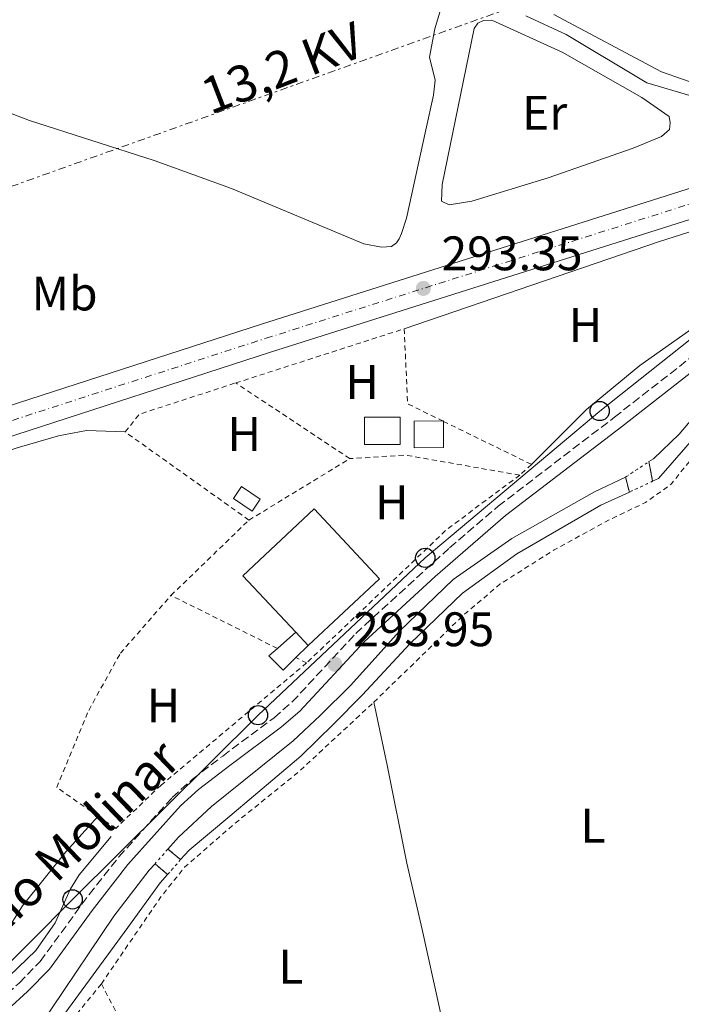
# Model space of a CAD drawing. Units: metres. Extents: x 597734 to 601215, y 4692103 to 4694465.
# Drawn here: x 600561 to 600697, y 4693632 to 4693835 of the extents above; entities that cross this region are included whole.
import ezdxf
from ezdxf.enums import TextEntityAlignment as Align

# ---------------------------------------------------------------- set-up
doc = ezdxf.new("R2010")
doc.units = ezdxf.units.M
doc.header["$MEASUREMENT"] = 0
for name, pattern in [('DGN Style 1', [1.045693079995523, 0.001739921930109024, -1.043953158065414]), ('DGN Style 2', [1.7399219301090239, 1.043953158065414, -0.6959687720436097]), ('DGN Style 3', [2.435890702152634, 1.739921930109024, -0.6959687720436097]), ('DGN Style 4', [2.7856150101045474, 1.391937544087219, -0.6959687720436097, 0.001739921930109024, -0.6959687720436097]), ('DGN Style 5', [1.217945351076317, 0.5219765790327072, -0.6959687720436097]), ('DGN Style 7', [3.4798438602180486, 1.565929737098122, -0.6959687720436097, 0.5219765790327072, -0.6959687720436097])]:
    doc.linetypes.add(name, pattern=pattern)
for name, color, linetype, lineweight in [('acequia lineal', 4, 'Continuous', 0), ('Acequia sin especificar', 4, 'Continuous', 0), ('Camino', 7, 'DGN Style 3', 0), ('Canal sin especificar', 4, 'Continuous', 13), ('Canal sin especificar no visto', 4, 'DGN Style 1', 13), ('Carretera', 9, 'Continuous', 0), ('Caseta-cabaña', 1, 'Continuous', 0), ('Charca', 142, 'Continuous', 0), ('Cota de punto acotado terreno', 7, 'Continuous', 0), ('Curva de nivel intermedia', 30, 'Continuous', 0), ('Edificio', 1, 'Continuous', 13), ('Eje de carretera', 7, 'DGN Style 4', 0), ('Etiqueta de uso rústico', 92, 'Continuous', 0), ('Línea blanca (vial)', 7, 'Continuous', 13), ('Línea de cambio de uso (parcela vista)', 92, 'Continuous', 0), ('Línea eléctrica', 6, 'DGN Style 7', 0), ('Línea telefónica', 7, 'Continuous', 0), ('Margen derecho', 7, 'Continuous', 0), ('Pontón-alcantarilla (pasos de agua)', 1, 'DGN Style 2', 0), ('Poste telefónico', 7, 'Continuous', 0), ('Punto acotado terreno (símbolo)', 7, 'Continuous', 0), ('Tela metálica o alambrada', 7, 'DGN Style 2', 0), ('Tensión línea eléctrica', 7, 'Continuous', 0)]:
    doc.layers.add(name, color=color, linetype=linetype, lineweight=lineweight)
doc.styles.add('Style-Arial', font='arial.ttf')

# ---------------------------------------------------------------- blocks, each defined once
blk = doc.blocks.new('5PATER')
at = {"layer": 'Charca', "linetype": 'Continuous', "lineweight": 0}
h = blk.add_hatch(color=51, dxfattribs=at)
edge = h.paths.add_edge_path()
edge.add_ellipse((0, 0), major_axis=(-0.1095731443231308, -0.1110710700762829), ratio=0.9994222409660317, start_angle=0, end_angle=360)
blk = doc.blocks.new('5PTT')
at = {"layer": 'Curva de nivel intermedia', "color": 7, "linetype": 'Continuous', "lineweight": 30}
blk.add_circle((2.382683753967285e-05, 4.306399822235108e-05), 0.1995000005932858, dxfattribs=at)

msp = doc.modelspace()

# ---------------------------------------------------------------- linework, layer by layer
at = {"layer": 'Acequia sin especificar', "color": 4, "linetype": 'Continuous', "lineweight": 0}
for points in [[(600665.2999999998, 4693836.300000001, 292.4700000000012), (600673.6200000001, 4693832.4, 292.4700000000012), (600690.3200000003, 4693822.41, 292.4700000000012), (600699.1799999997, 4693819.83, 292.4700000000012), (600708.1500000004, 4693818.289999999, 292.4700000000012), (600720.3399999999, 4693818.58, 292.4700000000012), (600725.75, 4693820.430000001, 292.4700000000012), (600733.54, 4693823.930000001, 293.1300000000047), (600738.9299999997, 4693826.730000001, 293.1300000000047), (600741.1600000003, 4693829.26, 293.1300000000047), (600743.6100000005, 4693833.130000001, 293.1300000000047), (600747.4600000001, 4693837.140000001, 293.1300000000047)], [(600531.5, 4693615.460000001, 293.0899999999965), (600539.2599999999, 4693622.4, 293.0899999999965), (600551.1299999999, 4693630.65, 293.0899999999965), (600563.9699999997, 4693643.01, 293.4100000000035), (600568.0199999996, 4693648.720000001, 293.4100000000035), (600571.1399999997, 4693655.730000001, 293.4100000000035), (600572.9199999999, 4693658.66, 293.4100000000035), (600579.54, 4693666.539999999, 293.0899999999965)]]:
    msp.add_polyline3d(points, dxfattribs=at)
at = {"layer": 'Camino', "color": 7, "linetype": 'DGN Style 3', "lineweight": 0}
msp.add_polyline3d([(600554.4599999998, 4693630.730000001, 293.6199999999953), (600560.5500000007, 4693636.260000004, 293.6199999999953), (600564.9099999993, 4693640.739999998, 293.6199999999953), (600575.0300000003, 4693654.600000003, 293.6199999999953), (600581.1599999992, 4693662.340000001, 293.6199999999953), (600592.1799999987, 4693674.640000002, 293.6199999999953), (600596.3799999984, 4693678.420000004, 293.6199999999953), (600602.6200000013, 4693683.210000001, 293.9499999999971), (600613.2399999984, 4693691.13, 293.9499999999971), (600617.0100000014, 4693694.410000003, 293.9499999999971), (600630.1099999995, 4693708.560000001, 293.9499999999971), (600649.530000001, 4693726.29, 293.9499999999971), (600659.5500000013, 4693734.850000002, 293.9499999999971), (600683.5799999973, 4693753.270000001, 293.5899999999965), (600699.8899999997, 4693766.04, 293.9499999999971), (600711.3099999992, 4693775.399999999, 293.6199999999953), (600724.3099999991, 4693786.66, 293.9499999999971), (600737.1499999979, 4693799.480000001, 293.9499999999971), (600737.8799999988, 4693800.790000001, 293.9499999999971), (600738.1499999971, 4693801.969999999, 293.9499999999971), (600738.0799999977, 4693802.850000001, 293.9499999999971), (600737.6499999985, 4693803.66, 293.9499999999971), (600736.199999998, 4693805.320000002, 294.3399999999965)], dxfattribs=at)
at = {"layer": 'Canal sin especificar', "color": 4, "linetype": 'Continuous', "lineweight": 13, "elevation": 293.8500000000059, "flags": 128}
for points in [[(600690.7300000006, 4693744.09), (600691.6500000004, 4693744.689999999), (600696.9699999997, 4693749.779999999), (600701.5599999996, 4693755.189999999), (600708.7400000002, 4693762.82), (600712.3099999996, 4693766.029999999), (600713.8700000001, 4693766.91), (600716.4400000004, 4693767.41), (600720.4400000004, 4693767.439999999), (600722, 4693767.810000001), (600724.5199999996, 4693768.960000001), (600729.9000000004, 4693773.220000001), (600745.6500000004, 4693787.57), (600748.9699999997, 4693791.57), (600750.7599999999, 4693794.75), (600751.8799999999, 4693800.029999999), (600753.54, 4693805.630000001)], [(600691.4900000002, 4693740.02), (600692.6799999997, 4693740.57), (600698.3399999999, 4693747.09), (600703.9299999997, 4693753.480000001), (600711.3700000001, 4693759.32), (600715, 4693761.730000001), (600716.8899999997, 4693762.779999999), (600719.0700000003, 4693763.890000001), (600721.2800000003, 4693764.380000001), (600721.7800000003, 4693764.470000001)], [(600698.3399999999, 4693747.09), (600692.6799999997, 4693740.57), (600691.4900000002, 4693740.02), (600690.7300000006, 4693744.09), (600691.6500000004, 4693744.689999999), (600696.9699999997, 4693749.779999999), (600701.5599999996, 4693755.189999999)]]:
    msp.add_lwpolyline(points, dxfattribs=at)
at = {"layer": 'Canal sin especificar', "color": 4, "linetype": 'Continuous', "lineweight": 13}
for points in [[(600593.9299999997, 4693661.779999999, 293.7599999999948), (600591.3099999996, 4693663.960000001, 293.7400000000052), (600593.4800000006, 4693666.439999999, 293.8500000000058), (600600.29, 4693672.789999999, 293.8500000000058), (600617.1699999999, 4693686.369999999, 293.8500000000058), (600622.7699999996, 4693691.609999999, 293.8500000000058), (600629.0300000003, 4693697.82, 293.8500000000058), (600639.1900000004, 4693709.02, 293.8500000000058), (600650.2800000003, 4693719.710000001, 293.8500000000058), (600662.3499999996, 4693728.210000001, 293.8500000000058), (600679.4800000006, 4693737.859999999, 293.8500000000058), (600685.8700000001, 4693740.9, 293.8500000000058), (600686.7100000001, 4693737.800000001, 293.8500000000058), (600680.7599999999, 4693735.08, 293.8500000000058), (600663.4199999999, 4693725.029999999, 293.8500000000058), (600652.2100000001, 4693716.890000001, 293.8500000000058), (600641.3499999996, 4693706.470000001, 293.8500000000058), (600631.4500000002, 4693695.82, 293.8500000000058), (600625.5300000003, 4693689.77, 293.8500000000058), (600618.7999999998, 4693683.17, 293.8500000000058), (600604.0999999996, 4693670.779999999, 293.8500000000058), (600595.6600000003, 4693663.76, 293.8500000000058)], [(600563.9199999999, 4693621.609999999, 293.5299999999988), (600561.9900000002, 4693623.15, 293.5299999999988), (600567.2199999997, 4693630.930000001, 293.5299999999988), (600580.0899999999, 4693650.07, 293.5299999999988), (600587.4400000004, 4693659.57, 293.5299999999988), (600588.6299999999, 4693660.92, 293.5800000000018), (600591.2400000002, 4693658.699999999, 293.6000000000058), (600589.7100000001, 4693656.949999999, 293.5299999999988), (600583.0099999999, 4693647.710000001, 293.5299999999988), (600570.7800000003, 4693630.99, 293.5299999999988)]]:
    msp.add_polyline3d(points, close=True, dxfattribs=at)
for points in [[(600591.3099999996, 4693663.960000001, 293.7400000000052), (600593.4800000006, 4693666.439999999, 293.8500000000058), (600600.29, 4693672.789999999, 293.8500000000058), (600617.1699999999, 4693686.369999999, 293.8500000000058), (600622.7699999996, 4693691.609999999, 293.8500000000058), (600629.0300000003, 4693697.82, 293.8500000000058), (600639.1900000004, 4693709.02, 293.8500000000058), (600650.2800000003, 4693719.710000001, 293.8500000000058), (600662.3499999996, 4693728.210000001, 293.8500000000058), (600679.4800000006, 4693737.859999999, 293.8500000000058), (600685.8700000001, 4693740.9, 293.8500000000058)], [(600593.9299999997, 4693661.779999999, 293.7599999999948), (600595.6600000003, 4693663.76, 293.8500000000058), (600604.0999999996, 4693670.779999999, 293.8500000000058), (600618.7999999998, 4693683.17, 293.8500000000058), (600625.5300000003, 4693689.77, 293.8500000000058), (600631.4500000002, 4693695.82, 293.8500000000058), (600641.3499999996, 4693706.470000001, 293.8500000000058), (600652.2100000001, 4693716.890000001, 293.8500000000058), (600663.4199999999, 4693725.029999999, 293.8500000000058), (600680.7599999999, 4693735.08, 293.8500000000058), (600686.7100000001, 4693737.800000001, 293.8500000000058)], [(600561.9900000002, 4693623.15, 293.5299999999988), (600567.2199999997, 4693630.930000001, 293.5299999999988), (600580.0899999999, 4693650.07, 293.5299999999988), (600587.4400000004, 4693659.57, 293.5299999999988), (600588.6299999999, 4693660.92, 293.5800000000018)], [(600563.9199999999, 4693621.609999999, 293.5299999999988), (600570.7800000003, 4693630.99, 293.5299999999988), (600583.0099999999, 4693647.710000001, 293.5299999999988), (600589.7100000001, 4693656.949999999, 293.5299999999988), (600591.2400000002, 4693658.699999999, 293.6000000000058)]]:
    msp.add_polyline3d(points, dxfattribs=at)
at = {"layer": 'Canal sin especificar no visto', "color": 4, "linetype": 'DGN Style 1', "lineweight": 13, "elevation": 293.8500000000058, "flags": 128}
msp.add_lwpolyline([(600691.4900000002, 4693740.02), (600686.7100000001, 4693737.800000001), (600685.8700000001, 4693740.9), (600690.7300000006, 4693744.09), (600691.4900000002, 4693740.02)], close=True, dxfattribs=at)
at = {"layer": 'Canal sin especificar no visto', "color": 4, "linetype": 'DGN Style 5', "lineweight": 0, "elevation": 293.8500000000058, "flags": 128}
for points in [[(600685.8700000001, 4693740.9), (600690.7300000006, 4693744.09)], [(600686.7100000001, 4693737.800000001), (600691.4900000002, 4693740.02)]]:
    msp.add_lwpolyline(points, dxfattribs=at)
at = {"layer": 'Canal sin especificar no visto', "color": 4, "linetype": 'DGN Style 5', "lineweight": 0, "extrusion": (-0.02608781088183232, -0.02959214369744032, 0.9992215625949951), "elevation": -154270.1795425721, "flags": 128}
msp.add_lwpolyline([(-2653378.078239785, 3914968.309316698), (-2653378.078239785, 3914964.253506051)], dxfattribs=at)
at = {"layer": 'Canal sin especificar no visto', "color": 4, "linetype": 'DGN Style 5', "lineweight": 0, "extrusion": (-0.02571810041357171, -0.02944674694715322, 0.9992354419281513), "elevation": -153365.6702872856, "flags": 128}
msp.add_lwpolyline([(-2635189.504917257, 3927267.409335888), (-2635189.504917257, 3927263.316891631)], dxfattribs=at)
at = {"layer": 'Canal sin especificar no visto', "color": 4, "linetype": 'DGN Style 1', "lineweight": 13}
msp.add_polyline3d([(600591.2400000002, 4693658.699999999, 293.6000000000058), (600588.6299999999, 4693660.92, 293.5800000000018), (600591.3099999996, 4693663.960000001, 293.7400000000052), (600593.9299999997, 4693661.779999999, 293.7599999999948)], close=True, dxfattribs=at)
at = {"layer": 'Carretera', "color": 9, "linetype": 'Continuous', "lineweight": 0}
for points in [[(600413.3400000001, 4693708.690000001, 292.6900000000023), (600499.8200000013, 4693736.890000001, 293.0200000000041), (600515.3700000015, 4693741.859999999, 292.929999999993), (600517.9400000019, 4693742.680000001, 292.9100000000035), (600555.4600000017, 4693754.66, 292.6900000000023), (600610.6400000015, 4693772.53, 293.3500000000058), (600699.9600000016, 4693800.84, 293.3500000000058), (600722.0699999998, 4693807.580000003, 294.0099999999948), (600733.4699999993, 4693810.949999999, 294.3399999999965), (600747.6900000017, 4693814.429999999, 294.3399999999965), (600752.8000000013, 4693815.680000001, 294.3399999999965), (600755.0499999999, 4693816.120000001, 294.4600000000065), (600764.8400000001, 4693818.05, 294.9900000000052), (600796.1999999996, 4693823.719999999, 294.9900000000052)], [(600797.2899999982, 4693817.690000002, 294.9900000000052), (600765.98, 4693812.03, 294.9900000000052), (600763.899999999, 4693811.620000003, 294.8800000000047), (600754.1200000001, 4693809.699999999, 294.3399999999965), (600736.1999999986, 4693805.32, 294.3399999999965), (600735.0599999984, 4693805.039999999, 294.3399999999965), (600723.8400000001, 4693801.720000001, 294.0099999999948), (600701.7800000011, 4693794.989999998, 293.3500000000058), (600612.5100000025, 4693766.699999999, 293.3500000000058), (600557.3399999993, 4693748.830000001, 292.6900000000023), (600501.699999999, 4693731.07, 293.0200000000041), (600415.2199999997, 4693702.86, 292.6900000000023)]]:
    msp.add_polyline3d(points, dxfattribs=at)
at = {"layer": 'Caseta-cabaña', "color": 1, "linetype": 'Continuous', "lineweight": 0, "elevation": 294.5, "flags": 128}
msp.add_lwpolyline([(600610.4000000004, 4693736.32), (600608.7400000002, 4693733.84), (600604.8499999996, 4693736.449999999), (600606.5099999999, 4693738.930000001), (600610.4000000004, 4693736.32)], close=True, dxfattribs=at)
msp.add_lwpolyline([(600608.7400000002, 4693733.84), (600604.8499999996, 4693736.449999999), (600606.5099999999, 4693738.930000001), (600610.4000000004, 4693736.32), (600608.7400000002, 4693733.84)], dxfattribs=at)
at = {"layer": 'Caseta-cabaña', "color": 1, "linetype": 'Continuous', "lineweight": 0, "extrusion": (-0.002969237141186485, -0.002609803171594905, 0.9999921862485751), "elevation": -13739.34484948232, "flags": 128}
msp.add_lwpolyline([(600612.1443379387, 4693685.587558092), (600615.9443805723, 4693688.927569466)], dxfattribs=at)
at = {"layer": 'Caseta-cabaña', "color": 1, "linetype": 'Continuous', "lineweight": 0, "extrusion": (-0.02199936505498007, 0.01852440595935799, 0.9995863516080192), "elevation": 74028.52910377801, "flags": 128}
msp.add_lwpolyline([(-3977239.546437647, -2562748.556208821), (-3977235.907083393, -2562748.903916473), (-3977236.264731273, -2562753.076408293), (-3977238.534089196, -2562752.725531381)], dxfattribs=at)
at = {"layer": 'Caseta-cabaña', "color": 1, "linetype": 'Continuous', "lineweight": 0, "extrusion": (-0.00200745514040345, -0.001960220900751113, 0.999996063821193), "elevation": -10112.62016677928, "flags": 128}
msp.add_lwpolyline([(600619.6895728551, 4693695.234721378), (600617.1395579189, 4693692.744716595)], dxfattribs=at)
at = {"layer": 'Caseta-cabaña', "color": 1, "linetype": 'Continuous', "lineweight": 0}
msp.add_polyline3d([(600620.3099999996, 4693706.039999999, 298.3500000000058), (600617.7599999999, 4693703.550000001, 293.7899999999936), (600615.1500000004, 4693700.99, 293.7799999999988), (600612.1900000004, 4693703.949999999, 293.6600000000035), (600613.9199999999, 4693705.460000001, 293.6699999999983), (600617.7199999997, 4693708.800000001, 293.6900000000023)], close=True, dxfattribs=at)
at = {"layer": 'Edificio', "color": 1, "linetype": 'Continuous', "lineweight": 13, "elevation": 295.320000000007, "flags": 128}
for points in [[(600639.29, 4693753.26), (600639.2699999996, 4693747.630000001), (600631.9100000003, 4693747.66), (600631.9400000004, 4693753.279999999), (600639.29, 4693753.26)], [(600648.2800000003, 4693747), (600642.2100000001, 4693746.970000001), (600642.1900000004, 4693752.480000001), (600648.25, 4693752.51), (600648.2800000003, 4693747)]]:
    msp.add_lwpolyline(points, close=True, dxfattribs=at)
at = {"layer": 'Edificio', "color": 51, "linetype": 'Continuous', "lineweight": 13, "flags": 128}
for points, elevation in [([(600639.2699999996, 4693747.630000001), (600631.9100000003, 4693747.66), (600631.9400000004, 4693753.279999999), (600639.29, 4693753.26), (600639.2699999996, 4693747.630000001)], 295.320000000007), ([(600648.2505000001, 4693752.4235), (600648.2800000003, 4693747), (600642.2100000001, 4693746.970000001), (600642.1900000004, 4693752.480000001), (600648.0756999999, 4693752.509099999)], 295.320000000007), ([(600648.0756999999, 4693752.509099999), (600648.25, 4693752.51), (600648.2505000001, 4693752.4235)], 295.3200000000069)]:
    msp.add_lwpolyline(points, dxfattribs=dict(at, elevation=elevation))
at = {"layer": 'Edificio', "color": 51, "linetype": 'Continuous', "lineweight": 13, "extrusion": (-0.003615828672890618, 0.003853161059097641, 0.9999860393689809), "elevation": 16212.21103260668, "flags": 128}
msp.add_lwpolyline([(600617.4623992331, 4693678.415039131), (600614.8723438474, 4693681.175059621)], dxfattribs=at)
at = {"layer": 'Edificio', "color": 1, "linetype": 'Continuous', "lineweight": 13}
msp.add_polyline3d([(600620.3099999996, 4693706.039999999, 298.3500000000058), (600617.7199999997, 4693708.800000001, 298.3300000000018), (600606.7699999996, 4693720.49, 298.2799999999988), (600621.5, 4693734.300000001, 298.2799999999988), (600635.04, 4693719.850000001, 298.3500000000058)], close=True, dxfattribs=at)
at = {"layer": 'Edificio', "color": 51, "linetype": 'Continuous', "lineweight": 13}
msp.add_polyline3d([(600617.7199999997, 4693708.800000001, 298.3300000000018), (600606.7699999996, 4693720.49, 298.2799999999988), (600621.5, 4693734.300000001, 298.2799999999988), (600635.04, 4693719.850000001, 298.3500000000058), (600620.3099999996, 4693706.039999999, 298.3500000000058)], dxfattribs=at)
at = {"layer": 'Eje de carretera', "color": 7, "linetype": 'DGN Style 4', "lineweight": 0}
msp.add_polyline3d([(600414.2800000005, 4693705.780000002, 292.6900000000023), (600500.760000002, 4693733.980000001, 293.0200000000041), (600556.3999999977, 4693751.739999999, 292.6900000000023), (600611.5799999976, 4693769.609999999, 293.3500000000059), (600700.8700000009, 4693797.910000003, 293.3500000000059), (600722.9600000011, 4693804.649999999, 294.0099999999947), (600734.2600000022, 4693808.000000001, 294.3399999999965), (600753.4600000002, 4693812.690000003, 294.3399999999965), (600765.4099999995, 4693815.04, 294.9900000000052), (600796.7399999978, 4693820.710000001, 295), (600813.8900000006, 4693823.809999999, 295.3200000000069), (600833.0399999993, 4693826.910000001, 294.9900000000052), (600855.1200000007, 4693830.830000004, 295.2100000000065)], dxfattribs=at)
at = {"layer": 'Línea blanca (vial)', "color": 7, "linetype": 'Continuous', "lineweight": 13}
for points in [[(600517.9400000015, 4693742.680000001, 292.9100000000036), (600555.4600000011, 4693754.660000001, 292.6900000000023), (600610.6400000011, 4693772.530000002, 293.3500000000059), (600699.9600000011, 4693800.84, 293.3500000000059), (600722.0699999994, 4693807.580000003, 294.0099999999947), (600733.4699999989, 4693810.949999999, 294.3399999999965), (600747.6900000012, 4693814.430000001, 294.3399999999965)], [(600033.1499999985, 4693581.289999999, 292.8500000000058), (600052.7100000009, 4693587.030000002, 293.070000000007), (600093.3199999996, 4693599.690000001, 293.2799999999989), (600125.77, 4693609.570000002, 293.2200000000011), (600212.7099999996, 4693637.710000002, 293.2200000000011), (600286.2699999994, 4693661.239999999, 292.6900000000023), (600415.2199999993, 4693702.86, 292.6900000000023), (600501.6999999986, 4693731.07, 293.0200000000041), (600557.3399999987, 4693748.830000003, 292.6900000000023), (600612.510000002, 4693766.699999999, 293.3500000000059), (600701.7800000006, 4693794.989999998, 293.3500000000059), (600723.8399999996, 4693801.720000001, 294.0099999999947), (600735.0599999981, 4693805.04, 294.3399999999965), (600736.199999998, 4693805.320000002, 294.3399999999965)]]:
    msp.add_polyline3d(points, dxfattribs=at)
at = {"layer": 'Línea de cambio de uso (parcela vista)', "color": 92, "linetype": 'Continuous', "lineweight": 0, "flags": 128}
for points, elevation in [([(600649.4000000004, 4693797.189999999), (600647.8399999999, 4693797.960000001), (600647.9699999997, 4693801.390000001), (600654.5800000001, 4693833.66), (600655.3700000001, 4693834.779999999), (600656.5, 4693835.34), (600658.2599999999, 4693835.369999999), (600672.7800000003, 4693828.789999999), (600689.2599999999, 4693819.4), (600694.8899999997, 4693815.5), (600695.1100000005, 4693814.16), (600694.9600000001, 4693812.789999999), (600693.3099999996, 4693811.33), (600687.4900000002, 4693808.890000001), (600669.9000000004, 4693802.789999999), (600654.1399999997, 4693797.949999999), (600649.4000000004, 4693797.189999999)], 293.1900000000023), ([(600536.54, 4693636.680000001), (600541.8600000005, 4693632.869999999), (600544.4699999997, 4693632.609999999), (600547.1799999997, 4693633.119999999), (600549.2000000002, 4693634.060000001), (600553.8899999997, 4693640.67), (600561.25, 4693652.210000001), (600570.1699999999, 4693663.42), (600576.8600000005, 4693670.76)], 292.1000000000059)]:
    msp.add_lwpolyline(points, dxfattribs=dict(at, elevation=elevation))
at = {"layer": 'Línea de cambio de uso (parcela vista)', "color": 92, "linetype": 'Continuous', "lineweight": 0}
for points in [[(600648.4699999997, 4693840.359999999, 292.3399999999965), (600646.4500000002, 4693833.619999999, 292.3399999999965), (600645.3499999996, 4693827.76, 292.3399999999965), (600646.5499999998, 4693822.960000001, 292.3399999999965), (600646.1900000004, 4693819.890000001, 292.3399999999965), (600644.6299999999, 4693812.699999999, 292.0099999999948), (600640.5899999999, 4693794.480000001, 292.0099999999948), (600639.5899999999, 4693791.300000001, 292.3399999999965), (600639.1200000001, 4693790.15, 292.3399999999965), (600638.54, 4693789.310000001, 292.3399999999965), (600637.5, 4693788.609999999, 292.3399999999965), (600635.4600000001, 4693788.449999999, 292.3399999999965), (600631.7599999999, 4693789.17, 292.3399999999965), (600604.4699999997, 4693800.550000001, 292.3399999999965), (600588.4600000001, 4693806.4, 292.0099999999948), (600562.6900000004, 4693814.619999999, 291.9400000000023), (600553.7699999996, 4693818.039999999, 291.9400000000023), (600551.2699999996, 4693820.390000001, 291.9400000000023), (600547.9100000003, 4693827.25, 291.9400000000023), (600545.4299999997, 4693834.680000001, 291.9400000000023), (600545.1799999997, 4693836.869999999, 291.9400000000023)], [(600741.4400000004, 4693840.350000001, 293.3899999999995), (600736.8700000001, 4693833.539999999, 293.3899999999995), (600733.0800000001, 4693829.529999999, 293.3899999999995), (600725.1299999999, 4693824.33, 292.7299999999959), (600718.4900000002, 4693822.060000001, 292.7299999999959), (600714.3099999996, 4693821.26, 292.7299999999959), (600710.1399999997, 4693820.869999999, 292.7299999999959), (600706.5499999998, 4693820.859999999, 293.3899999999995), (600701.9800000006, 4693821.699999999, 293.3899999999995), (600693.3099999996, 4693824.689999999, 293.3899999999995), (600671.0499999998, 4693836.57, 293.3899999999995)], [(600640.1399999997, 4693771.57, 292.5299999999988), (600692.8799999999, 4693789.600000001, 292.5299999999988), (600716.3099999996, 4693797.100000001, 293.1900000000023), (600721.3200000003, 4693797.92, 293.1900000000023), (600722.5800000001, 4693797.83, 293.1900000000023), (600723.2699999996, 4693797.350000001, 293.1900000000023), (600723.6799999997, 4693796.51, 293.1900000000023), (600723.3799999999, 4693795.199999999, 293.1900000000023), (600722.1500000004, 4693793.279999999, 293.1900000000023), (600707.7400000002, 4693777.800000001, 293.1900000000023), (600700.0700000003, 4693771.92, 293.1900000000023), (600688.8600000005, 4693763.960000001, 293.1900000000023), (600677.8399999999, 4693754.859999999, 293.1900000000023), (600666.4400000004, 4693743.51, 293.8500000000058)], [(600512.4199999999, 4693707.33, 292.1000000000058), (600510.7300000006, 4693717.810000001, 292.429999999993), (600508.2599999999, 4693727.57, 292.429999999993), (600508.2300000006, 4693728.449999999, 292.429999999993), (600508.5999999996, 4693729.220000001, 292.429999999993), (600509.6900000004, 4693730.16, 292.429999999993), (600521.5099999999, 4693734.41, 292.429999999993), (600560.1399999997, 4693746.960000001, 292.1000000000058), (600568.6799999997, 4693749.460000001, 292.1000000000058), (600574.5, 4693750.560000001, 292.1000000000058), (600582.4699999997, 4693750.230000001, 292.1000000000058)], [(600633.8600000005, 4693694.34, 293.9900000000052), (600636.6200000001, 4693681.310000001, 293.3300000000018), (600640.6500000004, 4693661.08, 293.3300000000018), (600643.8200000003, 4693647.300000001, 293.6600000000035), (600647.4800000006, 4693630.800000001, 293.3300000000018), (600650.9500000002, 4693611.600000001, 293.3800000000047)]]:
    msp.add_polyline3d(points, dxfattribs=at)
at = {"layer": 'Línea eléctrica', "color": 6, "linetype": 'DGN Style 7', "lineweight": 0}
msp.add_polyline3d([(599686.3299999972, 4693632.199999999, 292.4400000000023), (599707.7108746708, 4693635.990710592, 292.4370999999956), (599834.8399999993, 4693658.530000002, 292.4199999999983), (599894.7399999977, 4693665.32, 292.179999999993), (599972.1900000012, 4693679.530000002, 292.5500000000029), (600043.1499999992, 4693690.98, 292.4799999999959), (600159.0199999989, 4693709.21, 292.75), (600161.0862115141, 4693709.566146943, 292.7434000000067), (600240.3000000011, 4693723.219999998, 292.4900000000052), (600298.9899999981, 4693733.249999999, 292.4100000000035), (600348.1399999997, 4693741.63, 292.4400000000023), (600433.4299999997, 4693756.300000001, 292.4799999999959), (600552.2899999999, 4693798.620000003, 292.2100000000065), (600663.5500000005, 4693838.469999999, 293.3300000000018), (600751.239999999, 4693869.690000001, 293.9100000000035), (600854.6000000006, 4693908.039999999, 294.2899999999936), (600931.4300000003, 4693934.21, 295.6300000000047)], dxfattribs=at)
at = {"layer": 'Línea telefónica', "color": 7, "linetype": 'Continuous', "lineweight": 0}
msp.add_polyline3d([(600204.1700000018, 4693570.620000003, 292.9400000000023), (600257.8200000006, 4693571.940000001, 293), (600351.4099999998, 4693549.190000001, 292.7700000000041), (600400.5399999992, 4693551.469999999, 292.9700000000012), (600449.8899999997, 4693570.57, 292.6399999999995), (600506.0899999988, 4693591.680000001, 293.7400000000052), (600536.789999999, 4693618.52, 293.0500000000029), (600571.5900000008, 4693653.550000002, 293.2899999999936), (600609.9200000018, 4693691.659999999, 293.8800000000047), (600644.489999999, 4693724.190000002, 293.929999999993), (600680.5400000003, 4693754.56, 293.3500000000058), (600726.6000000006, 4693791.050000001, 293.7799999999988), (600758.89, 4693801.629999998, 294.4600000000065), (600797.3099999983, 4693805.249999999, 294.2200000000012), (600848.8200000003, 4693812.199999998, 294.5899999999965), (600899.6499999983, 4693826.309999999, 295.3500000000058), (600904.067398544, 4693827.813336997, 295.4728000000032), (600916.8445487886, 4693832.161679695, 295.8279000000039), (600920.1600000005, 4693833.289999999, 295.9199999999983)], dxfattribs=at)
at = {"layer": 'Margen derecho', "color": 7, "linetype": 'Continuous', "lineweight": 0}
msp.add_polyline3d([(600558.1799999992, 4693630.789999999, 293.6199999999953), (600562.2600000006, 4693634.480000002, 293.6199999999953), (600566.7899999992, 4693639.149999999, 293.6199999999953), (600575.6099999992, 4693651.280000002, 293.6199999999953), (600583.0399999989, 4693660.760000004, 293.6199999999953), (600593.9200000019, 4693672.9, 293.6199999999953), (600597.6200000012, 4693676.260000002, 293.6199999999953), (600604.11, 4693681.250000001, 293.9499999999971), (600614.7899999997, 4693689.210000004, 293.9499999999971), (600618.5599999981, 4693692.489999999, 293.9499999999971), (600631.8399999996, 4693706.810000001, 293.9499999999971), (600646.5399999982, 4693720.359999999, 293.9499999999971), (600661.1000000003, 4693732.930000001, 293.9499999999971), (600685.0799999972, 4693751.320000002, 293.5899999999965), (600701.4200000007, 4693764.120000003, 293.9499999999971)], dxfattribs=at)
at = {"layer": 'Pontón-alcantarilla (pasos de agua)', "color": 1, "linetype": 'DGN Style 2', "lineweight": 0, "elevation": 293.8500000000058, "flags": 128}
for points in [[(600691.4900000002, 4693740.02), (600690.7300000006, 4693744.09)], [(600685.8700000001, 4693740.9), (600686.7100000001, 4693737.800000001)]]:
    msp.add_lwpolyline(points, dxfattribs=at)
at = {"layer": 'Pontón-alcantarilla (pasos de agua)', "color": 1, "linetype": 'DGN Style 2', "lineweight": 0, "extrusion": (-0.004510630967554669, 0.003753120425875546, 0.9999827839994765), "elevation": 15200.57526171369, "flags": 128}
msp.add_lwpolyline([(600586.5250920781, 4693639.967628867), (600589.145155638, 4693637.787613512)], dxfattribs=at)
at = {"layer": 'Pontón-alcantarilla (pasos de agua)', "color": 1, "linetype": 'DGN Style 2', "lineweight": 0, "extrusion": (-0.004446072210529899, 0.003781716593749617, 0.9999829653856627), "elevation": 15373.4099677728, "flags": 128}
msp.add_lwpolyline([(600586.609150787, 4693634.12496395), (600583.9990876619, 4693636.344979825)], dxfattribs=at)
at = {"layer": 'Tela metálica o alambrada', "color": 7, "linetype": 'DGN Style 2', "lineweight": 0, "flags": 128}
for points, elevation in [([(600605.3200000003, 4693760.359999999), (600640.1399999997, 4693771.57)], 292.5299999999988), ([(600633.8600000005, 4693694.34), (600652.3399999999, 4693712.300000001), (600660, 4693718.789999999), (600671.1100000005, 4693725.83), (600682.6699999999, 4693732.140000001), (600690, 4693735.619999999), (600695.3200000003, 4693739.41), (600704.79, 4693751.34)], 293.9900000000052), ([(600608.0499999998, 4693732), (600628.9000000004, 4693744.710000001)], 293.1900000000023), ([(600666.4400000004, 4693743.51), (600664.0300000003, 4693741.289999999)], 293.8500000000058), ([(600664.0300000003, 4693741.289999999), (600648.9900000002, 4693730.100000001), (600619.9600000001, 4693702.460000001)], 293.8500000000058), ([(600613.9199999999, 4693705.460000001), (600591.9299999997, 4693716.42)], 293.8500000000058), ([(600619.9600000001, 4693702.460000001), (600617.7599999999, 4693703.550000001)], 293.8500000000058), ([(600577.54, 4693636.08), (600589.8399999999, 4693654.060000001), (600594.7599999999, 4693660.220000001), (600604.9299999997, 4693669.100000001), (600618.25, 4693679.859999999), (600633.8600000005, 4693694.34)], 293.9900000000052), ([(600546, 4693597.529999999), (600577.54, 4693636.08)], 293.9900000000052), ([(600577.54, 4693636.08), (600594.9299999997, 4693602.92)], 293.9900000000052)]:
    msp.add_lwpolyline(points, dxfattribs=dict(at, elevation=elevation))
at = {"layer": 'Tela metálica o alambrada', "color": 7, "linetype": 'DGN Style 2', "lineweight": 0, "extrusion": (-0.04259488598140542, 0.007063600178487834, 0.9990674558010334), "elevation": 7862.984623323224, "flags": 128}
msp.add_lwpolyline([(-4728796.34332682, -175167.1530424344), (-4728781.148580609, -175163.9105453164), (-4728778.837495975, -175156.195718245)], dxfattribs=at)
at = {"layer": 'Tela metálica o alambrada', "color": 7, "linetype": 'DGN Style 2', "lineweight": 0, "extrusion": (-0.02898815293554895, 0.02296875506124318, 0.9993158275942207), "elevation": 90691.7230139944, "flags": 128}
msp.add_lwpolyline([(-4051872.946929521, -2442558.339842923), (-4051877.616576188, -2442558.339842923), (-4051895.077254866, -2442546.713450528)], dxfattribs=at)
at = {"layer": 'Tela metálica o alambrada', "color": 7, "linetype": 'DGN Style 2', "lineweight": 0, "extrusion": (-0.0194254139996324, 0.01289260937503718, 0.9997281800141704), "elevation": 49140.26231463175, "flags": 128}
msp.add_lwpolyline([(-4242921.445275968, -2094563.77510104), (-4242921.445275968, -2094592.083659816)], dxfattribs=at)
at = {"layer": 'Tela metálica o alambrada', "color": 7, "linetype": 'DGN Style 2', "lineweight": 0, "extrusion": (-0.03734334359002549, 0.01828712933534433, 0.9991351538156336), "elevation": 63697.80143184286, "flags": 128}
msp.add_lwpolyline([(-4479604.511265183, -1523540.884295805), (-4479604.511265183, -1523540.689493315)], dxfattribs=at)
at = {"layer": 'Tela metálica o alambrada', "color": 7, "linetype": 'DGN Style 2', "lineweight": 0, "extrusion": (-0.03715324433200146, 0.01820640717555405, 0.9991437149746599), "elevation": 63433.09689396611, "flags": 128}
msp.add_lwpolyline([(-4479194.908272274, -1524755.53310115), (-4479194.908272274, -1524735.259670805)], dxfattribs=at)
at = {"layer": 'Tela metálica o alambrada', "color": 7, "linetype": 'DGN Style 2', "lineweight": 0, "extrusion": (-0.02824191240017232, 0.02012705485046008, 0.9993984671026006), "elevation": 77801.69511899118, "flags": 128}
msp.add_lwpolyline([(-4170944.225845733, -2233611.730948316), (-4170944.225845732, -2233643.16114717)], dxfattribs=at)
at = {"layer": 'Tela metálica o alambrada', "color": 7, "linetype": 'DGN Style 2', "lineweight": 0, "extrusion": (-0.04093668122602917, -0.2329938338705332, 0.9716162110157018), "elevation": -1117916.460849967, "flags": 128}
msp.add_lwpolyline([(-220639.8680874801, 4592775.35874612), (-220663.8498909986, 4592775.358746119), (-220675.0599194602, 4592772.568788792)], dxfattribs=at)
at = {"layer": 'Tela metálica o alambrada', "color": 7, "linetype": 'DGN Style 2', "lineweight": 0, "extrusion": (0.02115954460243796, 0.02045072611067203, 0.9995669269607533), "elevation": 108991.8834187708, "flags": 128}
msp.add_lwpolyline([(2957618.800091409, -3692193.980115514), (2957618.800091409, -3692216.408365557)], dxfattribs=at)
at = {"layer": 'Tela metálica o alambrada', "color": 7, "linetype": 'DGN Style 2', "lineweight": 0}
for points in [[(600576.8600000005, 4693670.76, 293.6499999999942), (600568.3099999996, 4693676.699999999, 293.1900000000023), (600574.9199999999, 4693692.65, 293.1900000000023), (600581.4800000006, 4693704.460000001, 293.1900000000023), (600591.9299999997, 4693716.42, 293.8500000000058)], [(600619.9600000001, 4693702.460000001, 293.8500000000058), (600589.8799999999, 4693677.180000001, 293.8500000000058), (600580.5, 4693668.24, 293.8500000000058), (600576.8600000005, 4693670.76, 293.6499999999942)]]:
    msp.add_polyline3d(points, dxfattribs=at)

# ---------------------------------------------------------------- block references
at = {"layer": 'Poste telefónico', "color": 7, "linetype": 'Continuous', "lineweight": 0, "xscale": 10, "yscale": 10, "zscale": 10}
for p in [(600680.5400000003, 4693754.56, 293.3500000000058), (600644.489999999, 4693724.190000002, 293.929999999993), (600609.9200000018, 4693691.659999999, 293.8800000000047), (600571.5900000008, 4693653.550000002, 293.2899999999936)]:
    msp.add_blockref('5PTT', p, dxfattribs=at)
at = {"layer": 'Punto acotado terreno (símbolo)', "color": 7, "linetype": 'Continuous', "lineweight": 0, "xscale": 10, "yscale": 10, "zscale": 10}
for p in [(600644.1000000017, 4693779.920000004, 293.3500000000058), (600625.8400000003, 4693702.170000002, 293.9499999999975)]:
    msp.add_blockref('5PATER', p, dxfattribs=at)

# ---------------------------------------------------------------- texts
at = {"layer": 'acequia lineal', "color": 4, "linetype": 'Continuous', "lineweight": 0, "style": 'Style-Arial'}
msp.add_text('Río Molinar', height=7.5, rotation=43.80751, dxfattribs=at).set_placement((600555.379999999, 4693644.420000001, 292.1100000000006))
at = {"layer": 'Cota de punto acotado terreno', "color": 7, "linetype": 'Continuous', "lineweight": 0, "style": 'Style-Arial'}
for s, p in [('293.35', (600647.8500000007, 4693783.670000004, 293.3500000000058)), ('293.95', (600629.589999999, 4693705.920000002, 293.9499999999971))]:
    msp.add_text(s, height=7.000000000000002, dxfattribs=at).set_placement(p)
at = {"layer": 'Etiqueta de uso rústico', "color": 92, "linetype": 'Continuous', "lineweight": 0, "style": 'Style-Arial'}
for s, p in [('Er', (600669.1654566063, 4693816.240009996, 293.1900000000023)), ('Mb', (600569.9302462434, 4693778.860009997, 292.5200000000041)), ('H', (600677.6116459896, 4693772.340009999, 292.8500000000058)), ('H', (600631.4416459898, 4693760.580010001, 293.1499999999942)), ('H', (600607.0816459885, 4693749.810009996, 293.3699999999953)), ('H', (600637.591645991, 4693735.670010001, 293.7799999999988)), ('H', (600590.3716459883, 4693693.640009998, 293.2899999999936)), ('L', (600679.1614203799, 4693668.820009999, 293.6699999999983)), ('L', (600616.7014203777, 4693639.630009998, 293.7400000000052))]:
    msp.add_text(s, height=7.000000000000002, dxfattribs=at).set_placement(p, align=Align.MIDDLE_CENTER)
at = {"layer": 'Tensión línea eléctrica', "color": 7, "linetype": 'Continuous', "lineweight": 0, "style": 'Style-Arial'}
msp.add_text('13,2 KV', height=7.5, rotation=21.04139, dxfattribs=at).set_placement((600616.2592771171, 4693822.041612053, 292.1100000000006), align=Align.CENTER)

doc.saveas('drawing.dxf')
